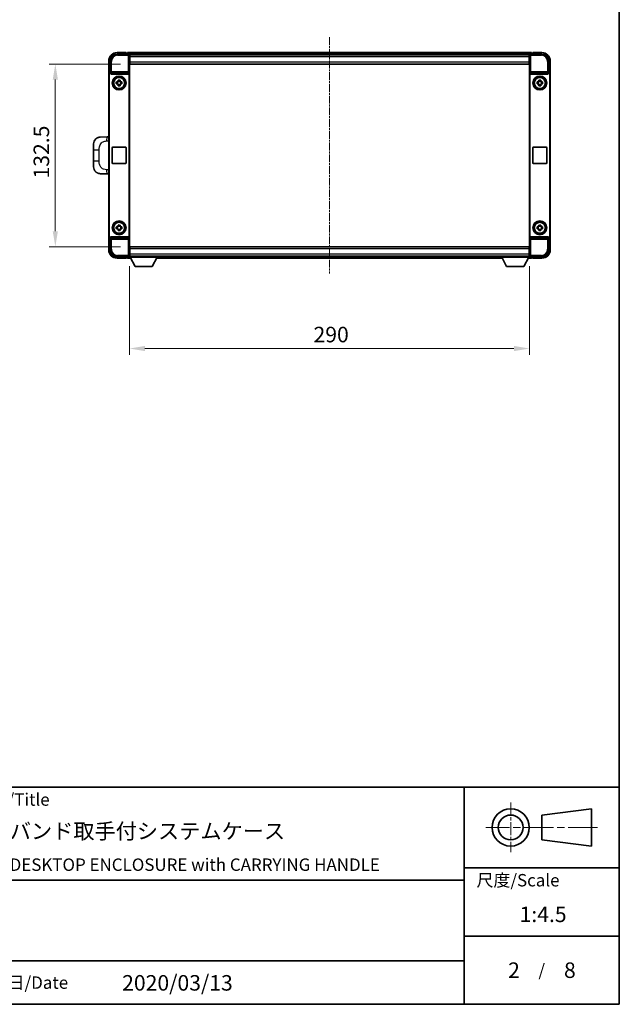
# Model space of a CAD drawing. Units: millimetres. Extents: x 17 to 9862, y 24 to 1288.
# Drawn here: x 2916 to 3351, y 24 to 738 of the extents above; entities that cross this region are included whole.
import ezdxf
from ezdxf.enums import TextEntityAlignment as Align

# ---------------------------------------------------------------- set-up
doc = ezdxf.new("R2010")
doc.units = ezdxf.units.MM
doc.linetypes.add('CHAIN', pattern=[0.3543, 0.2362, -0.0295, 0.0591, -0.0295])
for name, color, linetype, lineweight in [('Border (ISO)', 7, 'Continuous', 35), ('Dimension (ISO)', 7, 'Continuous', 18), ('Dimension (ISO) @ 1', 7, 'Continuous', 18), ('Title (ISO)', 7, 'Continuous', 35), ('Visible (ISO)', 7, 'Continuous', 35), ('Visible Narrow (ISO)', 7, 'Continuous', 25)]:
    doc.layers.add(name, color=color, linetype=linetype, lineweight=lineweight)
doc.layers.add('Centerline (ISO)', color=7, linetype='Continuous', lineweight=18, true_color=0x80ffff)
doc.layers.add('Hatch (ISO)', color=1, linetype='Continuous', lineweight=18, true_color=0xff0000)
doc.styles.add('Note Text (TK)', font='MS PGothic.ttf')
doc.styles.add('文字スタイル67', font='arial.ttf')
doc.dimstyles.new('Default - Method 1b (TK)', dxfattribs={"dimscale": 4, "dimtxt": 2.5, "dimasz": 2.5, "dimexe": 1, "dimexo": 1.5, "dimgap": 1, "dimtad": 1, "dimtoh": 1, "dimrnd": 1e-08, "dimdsep": 46, "dimtxsty": 'Note Text (TK)', "dimcen": 0.09, "dimdle": 5, "dimclrd": 100, "dimclre": 100, "dimclrt": 7, "dimadec": 1, "dimazin": 1, "dimtfac": 1, "dimtmove": 0, "dimatfit": 3, "dimfxl": 0, "dimtolj": 1, "dimlwd": -1, "dimlwe": -1, "dimarcsym": 0})

# ---------------------------------------------------------------- blocks, each defined once
blk = doc.blocks.new('図面枠 tk図枠')
at = {"layer": 'Border (ISO)'}
for p in [(405.5, 289), (14.5, 8)]:
    blk.add_line(p, (405.5, 8), dxfattribs=at)
blk = doc.blocks.new('表題欄 tk表題欄')
at = {"layer": 'Hatch (ISO)'}
h = blk.add_hatch(color=256, dxfattribs=at)
edge = h.paths.add_edge_path(flags=0)
edge.add_arc((95.58, 236.3), 0.596, 270, 360)
edge.add_line((96.17, 236.3), (96.17, 239.71))
edge.add_arc((95.58, 239.71), 0.596, 0, 90)
edge.add_line((95.58, 240.31), (79.14, 240.31))
edge.add_arc((79.14, 239.71), 0.596, 90, 180)
edge.add_line((78.54, 239.71), (78.54, 236.3))
edge.add_arc((79.14, 236.3), 0.596, 180, 270)
edge.add_line((79.14, 235.7), (95.58, 235.7))
edge = h.paths.add_edge_path()
edge.add_line((77.84, 239.96), (77.84, 236.05))
edge.add_arc((78.54, 236.05), 0.702, 180, 270)
edge.add_line((78.54, 235.35), (96.17, 235.35))
edge.add_arc((96.17, 236.05), 0.702, 270, 360)
edge.add_line((96.87, 236.05), (96.87, 239.96))
edge.add_arc((96.17, 239.96), 0.702, 0, 90)
edge.add_line((96.17, 240.66), (78.54, 240.66))
edge.add_arc((78.54, 239.96), 0.702, 90, 180)
for points in [[(79.07, 239.15), (79.07, 238.66), (79.92, 238.66), (79.92, 236.66), (80.51, 236.66), (80.51, 238.66), (81.36, 238.66), (81.36, 239.15)], [(85.68, 236.66), (84.94, 237.89), (84.42, 237.32), (84.42, 236.66), (83.9, 236.66), (83.9, 239.15), (84.42, 239.15), (84.42, 238.1), (85.39, 239.15), (86.11, 239.15), (85.32, 238.3), (86.3, 236.66)], [(92.09, 239.15), (92.09, 236.66), (92.61, 236.66), (92.61, 237.66), (93.77, 237.66), (93.77, 236.66), (94.29, 236.66), (94.29, 239.15), (93.77, 239.15), (93.77, 238.15), (92.61, 238.15), (92.61, 239.15)], [(94.84, 239.15), (94.84, 236.66), (95.36, 236.66), (95.36, 239.15)]]:
    blk.add_hatch(color=256, dxfattribs=at).paths.add_polyline_path(points)
h = blk.add_hatch(color=256, dxfattribs=at)
h.paths.add_polyline_path([(82.59, 237.71), (81.95, 237.71), (82.27, 238.58)], flags=0)
h.paths.add_polyline_path([(82.78, 237.2), (81.76, 237.2), (81.57, 236.66), (80.95, 236.66), (81.86, 239.15), (82.68, 239.15), (83.59, 236.66), (82.98, 236.66)])
h = blk.add_hatch(color=256, dxfattribs=at)
h.paths.add_polyline_path([(87.53, 237.71), (88.16, 237.71), (87.85, 238.58)], flags=0)
h.paths.add_polyline_path([(87.14, 236.66), (87.34, 237.2), (88.35, 237.2), (88.55, 236.66), (89.17, 236.66), (88.25, 239.15), (87.44, 239.15), (86.52, 236.66)])
h = blk.add_hatch(color=256, dxfattribs=at)
edge = h.paths.add_edge_path()
edge.add_arc((90.52, 237.9), 1.27, 38.5505, 336.582)
edge.add_line((91.69, 237.4), (91.17, 237.62))
edge.add_ellipse((90.52, 237.9), major_axis=(0, -0.8), ratio=0.867347, start_angle=124.651, end_angle=429.4109, ccw=False)
edge.add_line((91.09, 238.36), (91.52, 238.7))
at = {"layer": 'Title (ISO)'}
for p, q in [((74.71, 244.05), (255.71, 244.05)), ((74.71, 209.05), (74.71, 244.05)), ((149.71, 244.05), (149.71, 209.05)), ((230.71, 244.05), (230.71, 209.05)), ((255.71, 244.05), (255.71, 209.05)), ((243.21, 239.55), (251.21, 240.55)), ((251.21, 234.55), (251.21, 240.55)), ((243.21, 239.55), (243.21, 235.55)), ((243.21, 235.55), (251.21, 234.55)), ((230.71, 231.05), (255.71, 231.05)), ((74.71, 229.05), (230.71, 229.05)), ((99.71, 229.05), (99.71, 209.05)), ((124.71, 229.05), (124.71, 209.05)), ((230.71, 220.05), (255.71, 220.05)), ((149.71, 216.05), (230.71, 216.05)), ((255.71, 209.05), (74.71, 209.05))]:
    blk.add_line(p, q, dxfattribs=at)
at = {"layer": 'Title (ISO)', "color": 4, "linetype": 'CHAIN', "lineweight": 18, "ltscale": 8.88956, "true_color": 0x00ffff}
blk.add_line((238.21, 241.55), (238.21, 233.55), dxfattribs=at)
at = {"layer": 'Title (ISO)', "color": 4, "linetype": 'CHAIN', "lineweight": 18, "ltscale": 20.001633, "true_color": 0x00ffff}
blk.add_line((252.21, 237.55), (234.21, 237.55), dxfattribs=at)
at = {"layer": 'Title (ISO)'}
for radius in [3, 2]:
    blk.add_circle((238.21, 237.55), radius, dxfattribs=at)
at = {"layer": 'Title (ISO)', "color": 1, "true_color": 0xff0000, "char_height": 2, "line_spacing_factor": 1.5, "style": 'Note Text (TK)'}
for s, insert, attachment_point in [('\\fＭＳ Ｐゴシック|b0|i0;\\H2.0000;品名/Title', (151.71, 242.05), 4), ('\\fＭＳ Ｐゴシック|b0|i0;\\H2.0000;尺度/Scale', (232.71, 229.05), 4), ('\\fＭＳ Ｐゴシック|b0|i0;\\H2.0000;承認/Approved', (87.21, 227.05), 5), ('\\fＭＳ Ｐゴシック|b0|i0;\\H2.0000;検図/Checked', (112.21, 227.05), 5), ('\\fＭＳ Ｐゴシック|b0|i0;\\H2.0000;製図/Created', (137.21, 227.05), 5), ('\\fＭＳ Ｐゴシック|b0|i0;\\H2.0000;作成日/Date', (151.71, 212.55), 4)]:
    blk.add_mtext(s, dxfattribs=dict(at, insert=insert, attachment_point=attachment_point))
at = {"layer": 'Title (ISO)', "color": 7, "line_spacing_factor": 1.5, "style": 'Note Text (TK)'}
for s, insert, char_height, attachment_point in [('株式会社タカチ電機工業', (99.87, 238.05), 2.5, 4), ('\\fArial|b0|i0;\\H1.4986;TAKACHI ELECTRONICS ENCLOSURE CO., LTD.', (99.87, 232.05), 1.4986, 4), ('\\fＭＳ Ｐゴシック|b0|i0;\\H2.0000;/', (243.21, 214.55), 2, 5)]:
    blk.add_mtext(s, dxfattribs=dict(at, insert=insert, char_height=char_height, attachment_point=attachment_point))
at = {"layer": 'Title (ISO)', "color": 7}
for tag, p, height, style in [('<品名>_001', (157.52, 235.7), 2.5, 'Note Text (TK)'), ('<Title>_001', (157.49, 230.55), 2, '文字スタイル67'), ('<ページ_No.>_001', (237.95, 213.3), 2.5, 'Note Text (TK)'), ('<総ページ数>_001', (246.8, 213.3), 2.5, 'Note Text (TK)'), ('作成日_001', (175.62, 211.28), 2.5, 'Note Text (TK)')]:
    blk.add_attdef(tag, p, '', height=height, dxfattribs=dict(at, style=style))
at = {"layer": 'Title (ISO)', "color": 7, "style": 'Note Text (TK)'}
blk.add_attdef('<尺度>', text='', height=2.5, dxfattribs=at).set_placement((243.21, 223.55), align=Align.MIDDLE_CENTER)
blk = doc.blocks.new('*D57')
at = {"layer": 'Defpoints', "color": 0, "transparency": 16777216}
for p in [(2996, 705.51), (2942, 573.01), (2996, 573.01)]:
    blk.add_point(p, dxfattribs=at)
at = {"layer": 'Dimension (ISO)', "color": 100, "transparency": 16777216}
for p, q in [((2989.25, 705.51), (2937.5, 705.51)), ((2942, 694.26), (2942, 584.26)), ((2989.25, 573.01), (2937.5, 573.01))]:
    blk.add_line(p, q, dxfattribs=at)
for points in [[(2940.12, 694.26), (2943.87, 694.26), (2942, 705.51)], [(2940.12, 584.26), (2943.87, 584.26), (2942, 573.01)]]:
    blk.add_solid(points, dxfattribs=at)
at = {"layer": 'Dimension (ISO)', "color": 7, "transparency": 16777216, "insert": (2931.87, 622.51), "char_height": 11.25, "attachment_point": 4, "rotation": 90, "style": 'Note Text (TK)'}
blk.add_mtext('\\A1;132.5', dxfattribs=at)
blk = doc.blocks.new('*D58')
at = {"layer": 'Defpoints', "color": 0, "transparency": 16777216}
for p in [(2995.75, 565.56), (3285.75, 565.56), (3285.75, 499.22)]:
    blk.add_point(p, dxfattribs=at)
at = {"layer": 'Dimension (ISO)', "color": 100, "transparency": 16777216}
for p, q in [((2995.75, 558.81), (2995.75, 494.72)), ((3285.75, 558.81), (3285.75, 494.72)), ((3007, 499.22), (3274.5, 499.22))]:
    blk.add_line(p, q, dxfattribs=at)
for points in [[(3007, 501.09), (3007, 497.34), (2995.75, 499.22)], [(3274.5, 501.09), (3274.5, 497.34), (3285.75, 499.22)]]:
    blk.add_solid(points, dxfattribs=at)
at = {"layer": 'Dimension (ISO)', "color": 7, "transparency": 16777216, "insert": (3129.18, 509.34), "char_height": 11.25, "attachment_point": 4, "style": 'Note Text (TK)'}
blk.add_mtext('\\A1;290', dxfattribs=at)

msp = doc.modelspace()

# ---------------------------------------------------------------- linework, layer by layer
at = {"layer": 'Centerline (ISO)', "linetype": 'CHAIN', "ltscale": 23.990969}
msp.add_line((3140.7456, 725.0082), (3140.7456, 553.5082), dxfattribs=at)
at = {"layer": 'Visible (ISO)'}
for p, q in [((2980.7456, 707.7582), (2980.7456, 698.2588)), ((2981.7456, 699.2582), (2981.7456, 707.7612)), ((2986.7425, 712.7582), (2995.2459, 712.7582)), ((2993.2456, 713.7582), (2986.7456, 713.7582)), ((2993.2456, 713.7582), (2993.2456, 713.5082)), ((2993.2456, 713.4582), (2993.2456, 713.5082)), ((2993.9956, 713.4582), (2993.2456, 713.4582)), ((3287.2456, 713.7582), (2994.2456, 713.7582)), ((2994.2456, 713.4582), (2994.2456, 713.7582)), ((2994.2456, 713.4582), (2994.2456, 713.0082)), ((2994.2456, 713.2082), (2994.2456, 712.7582)), ((3285.8124, 712.5082), (2995.6787, 712.5082)), ((2995.7456, 712.2585), (2995.7456, 705.7582)), ((2995.9956, 712.2582), (2995.7456, 712.2582)), ((2995.7456, 711.2582), (2995.9956, 711.2582)), ((2995.9956, 709.7582), (2995.7456, 709.7582)), ((2995.9956, 708.2582), (2995.7456, 708.2582)), ((2995.9956, 710.7582), (2995.9956, 712.2582)), ((3285.4956, 712.2582), (2995.9956, 712.2582)), ((2995.9956, 710.7582), (2995.9956, 707.0082)), ((2995.9956, 705.5082), (2995.9956, 707.0082)), ((3285.7456, 712.2582), (3285.4956, 712.2582)), ((3285.4956, 712.2582), (3285.4956, 710.7582)), ((3285.4956, 711.2582), (3285.7456, 711.2582)), ((3285.4956, 707.0082), (3285.4956, 710.7582)), ((3285.7456, 709.7582), (3285.4956, 709.7582)), ((3285.7456, 708.2582), (3285.4956, 708.2582)), ((3285.4956, 707.0082), (3285.4956, 705.5082)), ((3285.7456, 705.7582), (3285.7456, 712.2585)), ((3286.2453, 712.7582), (3294.7486, 712.7582)), ((3287.2456, 713.7582), (3287.2456, 713.4582)), ((3287.2456, 713.0082), (3287.2456, 713.4582)), ((3287.2456, 712.7582), (3287.2456, 713.2082)), ((3288.2456, 713.4582), (3287.4956, 713.4582)), ((3288.2456, 713.5082), (3288.2456, 713.7582)), ((3294.7456, 713.7582), (3288.2456, 713.7582)), ((3288.2456, 713.5082), (3288.2456, 713.4582)), ((3299.7456, 707.7612), (3299.7456, 699.2582)), ((3300.7456, 698.2588), (3300.7456, 707.7582)), ((2995.9956, 706.7582), (2995.7456, 706.7582)), ((2995.7456, 705.7582), (2995.7456, 572.7582)), ((3285.4956, 705.5082), (2995.9956, 705.5082)), ((3285.7456, 706.7582), (3285.4956, 706.7582)), ((3285.7456, 572.7582), (3285.7456, 705.7582)), ((2980.7456, 580.2576), (2980.7456, 698.2588)), ((2981.0075, 580.5195), (2981.0075, 697.9969)), ((2981.7449, 699.2582), (2981.7456, 699.2582)), ((2981.7456, 699.2582), (2982.0075, 698.9963)), ((2982.0069, 698.9963), (2982.0075, 698.9963)), ((2982.0075, 698.9963), (2982.0075, 698.7699)), ((2982.5034, 698.2582), (2994.9877, 698.2582)), ((2987.5289, 693.15), (2987.5289, 693.7689)), ((2988.9622, 692.915), (2987.5289, 692.915)), ((2988.9622, 693.7689), (2988.9622, 693.15)), ((2995.4837, 579.7465), (2995.4837, 698.7699)), ((3286.0075, 698.7699), (3286.0075, 579.7465)), ((3286.5034, 698.2582), (3298.9877, 698.2582)), ((3292.5289, 693.15), (3292.5289, 693.7689)), ((3293.9622, 692.915), (3292.5289, 692.915)), ((3293.9622, 693.7689), (3293.9622, 693.15)), ((3299.7456, 699.2582), (3299.4837, 698.9963)), ((3299.4837, 698.7699), (3299.4837, 698.9963)), ((3299.4837, 698.9963), (3299.4843, 698.9963)), ((3299.7456, 699.2582), (3299.7462, 699.2582)), ((3300.4837, 697.9969), (3300.4837, 580.5195)), ((3300.7456, 698.2588), (3300.7456, 580.2576)), ((2986.2349, 692.4749), (2986.8538, 692.4749)), ((2986.8538, 691.0415), (2986.2349, 691.0415)), ((2987.0888, 692.4749), (2987.0888, 691.0415)), ((2987.5289, 690.6014), (2988.9622, 690.6014)), ((2987.5289, 689.7475), (2987.5289, 690.3664)), ((2988.9622, 690.3664), (2988.9622, 689.7475)), ((2989.4023, 692.4749), (2989.4023, 691.0415)), ((2989.6373, 692.4749), (2990.2562, 692.4749)), ((2990.2562, 691.0415), (2989.6373, 691.0415)), ((3291.2349, 692.4749), (3291.8538, 692.4749)), ((3291.8538, 691.0415), (3291.2349, 691.0415)), ((3292.0888, 692.4749), (3292.0888, 691.0415)), ((3292.5289, 690.6014), (3293.9622, 690.6014)), ((3292.5289, 689.7475), (3292.5289, 690.3664)), ((3293.9622, 690.3664), (3293.9622, 689.7475)), ((3294.4023, 692.4749), (3294.4023, 691.0415)), ((3294.6373, 692.4749), (3295.2562, 692.4749)), ((3295.2562, 691.0415), (3294.6373, 691.0415)), ((2979.6181, 652.7014), (2974.5711, 652.5251)), ((2980.7456, 652.7407), (2979.6181, 652.7014)), ((2969.7456, 643.3955), (2969.7456, 647.5282)), ((2969.7456, 643.3955), (2969.7456, 635.1208)), ((2983.2456, 633.7582), (2983.2456, 644.7582)), ((2983.7456, 645.2582), (2992.7456, 645.2582)), ((2993.2456, 644.7582), (2993.2456, 633.7582)), ((3288.2456, 633.7582), (3288.2456, 644.7582)), ((3288.7456, 645.2582), (3297.7456, 645.2582)), ((3298.2456, 644.7582), (3298.2456, 633.7582)), ((2969.7456, 630.9882), (2969.7456, 635.1208)), ((2992.7456, 633.2582), (2983.7456, 633.2582)), ((3297.7456, 633.2582), (3288.7456, 633.2582)), ((2974.5711, 625.9913), (2979.6181, 625.815)), ((2979.6181, 625.815), (2980.7456, 625.7757)), ((2986.2349, 587.4749), (2986.8538, 587.4749)), ((2986.8538, 586.0415), (2986.2349, 586.0415)), ((2987.0888, 587.4749), (2987.0888, 586.0415)), ((2987.5289, 588.15), (2987.5289, 588.7689)), ((2988.9622, 587.915), (2987.5289, 587.915)), ((2987.5289, 585.6014), (2988.9622, 585.6014)), ((2988.9622, 588.7689), (2988.9622, 588.15)), ((2989.4023, 587.4749), (2989.4023, 586.0415)), ((2989.6373, 587.4749), (2990.2562, 587.4749)), ((2990.2562, 586.0415), (2989.6373, 586.0415)), ((3291.2349, 587.4749), (3291.8538, 587.4749)), ((3291.8538, 586.0415), (3291.2349, 586.0415)), ((3292.0888, 587.4749), (3292.0888, 586.0415)), ((3292.5289, 588.15), (3292.5289, 588.7689)), ((3293.9622, 587.915), (3292.5289, 587.915)), ((3292.5289, 585.6014), (3293.9622, 585.6014)), ((3293.9622, 588.7689), (3293.9622, 588.15)), ((3294.4023, 587.4749), (3294.4023, 586.0415)), ((3294.6373, 587.4749), (3295.2562, 587.4749)), ((3295.2562, 586.0415), (3294.6373, 586.0415)), ((2980.7456, 580.2576), (2980.7456, 570.7582)), ((2981.7456, 579.2582), (2981.7449, 579.2582)), ((2981.7456, 579.2582), (2982.0075, 579.5201)), ((2981.7456, 570.7552), (2981.7456, 579.2582)), ((2982.0075, 579.5201), (2982.0069, 579.5201)), ((2982.0075, 579.7465), (2982.0075, 579.5201)), ((2994.9877, 580.2582), (2982.5034, 580.2582)), ((2987.5289, 584.7475), (2987.5289, 585.3664)), ((2988.9622, 585.3664), (2988.9622, 584.7475)), ((3298.9877, 580.2582), (3286.5034, 580.2582)), ((3292.5289, 584.7475), (3292.5289, 585.3664)), ((3293.9622, 585.3664), (3293.9622, 584.7475)), ((3299.4837, 579.5201), (3299.4837, 579.7465)), ((3299.7456, 579.2582), (3299.4837, 579.5201)), ((3299.4843, 579.5201), (3299.4837, 579.5201)), ((3299.7462, 579.2582), (3299.7456, 579.2582)), ((3299.7456, 579.2582), (3299.7456, 570.7552)), ((3300.7456, 570.7582), (3300.7456, 580.2576)), ((2995.7456, 572.7582), (2995.7456, 566.2579)), ((2995.7456, 571.7582), (2995.9956, 571.7582)), ((2995.9956, 573.0082), (3285.4956, 573.0082)), ((2995.9956, 571.5082), (2995.9956, 573.0082)), ((2995.9956, 571.5082), (2995.9956, 567.7582)), ((3285.4956, 573.0082), (3285.4956, 571.5082)), ((3285.4956, 571.7582), (3285.7456, 571.7582)), ((3285.4956, 567.7582), (3285.4956, 571.5082)), ((3285.7456, 566.2579), (3285.7456, 572.7582)), ((2995.2459, 565.7582), (2986.7425, 565.7582)), ((2986.7456, 564.7582), (2993.2456, 564.7582)), ((2993.2456, 565.0082), (2993.2456, 565.0582)), ((2993.2456, 565.0582), (2993.9956, 565.0582)), ((2993.2456, 565.0082), (2993.2456, 564.7582)), ((2994.2456, 565.7582), (2994.2456, 565.3082)), ((2994.2456, 565.5082), (2994.2456, 565.0582)), ((2994.2456, 564.7582), (2994.2456, 565.0582)), ((2994.2456, 564.7582), (2996.6572, 564.7582)), ((2995.6787, 566.0082), (2995.7456, 566.0082)), ((2995.7456, 570.2582), (2995.9956, 570.2582)), ((2995.7456, 568.7582), (2995.9956, 568.7582)), ((2995.9956, 567.2582), (2995.7456, 567.2582)), ((2995.7456, 566.2582), (2995.9956, 566.2582)), ((2995.7456, 566.2582), (2995.7456, 565.5582)), ((2995.7456, 566.2582), (3016.3456, 566.2582)), ((2995.7456, 565.5582), (3016.3456, 565.5582)), ((2995.9956, 566.2582), (2995.9956, 567.7582)), ((2995.9956, 566.2582), (3285.4956, 566.2582)), ((2999.7956, 558.6582), (2996.2456, 565.5582)), ((3012.2956, 558.6582), (3015.8456, 565.5582)), ((3015.434, 564.7582), (3266.0572, 564.7582)), ((3016.3456, 566.2582), (3016.3456, 565.5582)), ((3016.3456, 566.0082), (3265.1456, 566.0082)), ((3265.1456, 566.2582), (3265.1456, 565.5582)), ((3265.1456, 566.2582), (3285.7456, 566.2582)), ((3265.1456, 565.5582), (3285.7456, 565.5582)), ((3269.1956, 558.6582), (3265.6456, 565.5582)), ((3281.6956, 558.6582), (3285.2456, 565.5582)), ((3284.834, 564.7582), (3287.2456, 564.7582)), ((3285.4956, 570.2582), (3285.7456, 570.2582)), ((3285.4956, 568.7582), (3285.7456, 568.7582)), ((3285.4956, 567.7582), (3285.4956, 566.2582)), ((3285.7456, 567.2582), (3285.4956, 567.2582)), ((3285.4956, 566.2582), (3285.7456, 566.2582)), ((3285.7456, 566.2582), (3285.7456, 565.5582)), ((3285.7456, 566.0082), (3285.8124, 566.0082)), ((3294.7486, 565.7582), (3286.2453, 565.7582)), ((3287.2456, 565.3082), (3287.2456, 565.7582)), ((3287.2456, 565.0582), (3287.2456, 565.5082)), ((3287.2456, 565.0582), (3287.2456, 564.7582)), ((3287.4956, 565.0582), (3288.2456, 565.0582)), ((3288.2456, 565.0582), (3288.2456, 565.0082)), ((3288.2456, 564.7582), (3288.2456, 565.0082)), ((3288.2456, 564.7582), (3294.7456, 564.7582)), ((2999.7956, 558.6582), (3012.2956, 558.6582)), ((3269.1956, 558.6582), (3281.6956, 558.6582))]:
    msp.add_line(p, q, dxfattribs=at)
for centre, radius in [((2988.2456, 691.7582), 5), ((2988.2456, 691.7582), 4.15), ((2988.2456, 691.7582), 4.0013), ((3293.2456, 691.7582), 5), ((3293.2456, 691.7582), 4.15), ((3293.2456, 691.7582), 4.0013), ((2988.2456, 586.7582), 5), ((2988.2456, 586.7582), 4.15), ((2988.2456, 586.7582), 4.0013), ((3293.2456, 586.7582), 5), ((3293.2456, 586.7582), 4.15), ((3293.2456, 586.7582), 4.0013)]:
    msp.add_circle(centre, radius, dxfattribs=at)
for centre, radius, start, end in [((2986.7456, 707.7582), 6, 90, 180), ((2993.9956, 713.2082), 0.25, 0, 90), ((3287.4956, 713.2082), 0.25, 90, 180), ((3294.7456, 707.7582), 6, 0, 90), ((2988.2456, 691.7582), 1.5655, 117.2450313, 152.7549687), ((2988.2456, 691.7582), 1.5655, 27.2450313, 62.7549687), ((3293.2456, 691.7582), 1.5655, 117.2450313, 152.7549687), ((3293.2456, 691.7582), 1.5655, 27.2450313, 62.7549687), ((2988.2456, 691.7582), 1.5655, 207.2450313, 242.7549687), ((2988.2456, 691.7582), 1.5655, 297.2450313, 332.7549687), ((3293.2456, 691.7582), 1.5655, 207.2450313, 242.7549687), ((3293.2456, 691.7582), 1.5655, 297.2450313, 332.7549687), ((2974.7456, 647.5282), 5, 132.9970212, 180), ((2983.7456, 644.7582), 0.5, 90, 180), ((2992.7456, 644.7582), 0.5, 0, 90), ((3288.7456, 644.7582), 0.5, 90, 180), ((3297.7456, 644.7582), 0.5, 0, 90), ((2974.7456, 630.9882), 5, 180, 227.0029788), ((2983.7456, 633.7582), 0.5, 180, 270), ((2992.7456, 633.7582), 0.5, 270, 0), ((3288.7456, 633.7582), 0.5, 180, 270), ((3297.7456, 633.7582), 0.5, 270, 0), ((2988.2456, 586.7582), 1.5655, 117.2450313, 152.7549687), ((2988.2456, 586.7582), 1.5655, 207.2450313, 242.7549687), ((2988.2456, 586.7582), 1.5655, 27.2450313, 62.7549687), ((2988.2456, 586.7582), 1.5655, 297.2450313, 332.7549687), ((3293.2456, 586.7582), 1.5655, 117.2450313, 152.7549687), ((3293.2456, 586.7582), 1.5655, 207.2450313, 242.7549687), ((3293.2456, 586.7582), 1.5655, 27.2450313, 62.7549687), ((3293.2456, 586.7582), 1.5655, 297.2450313, 332.7549687), ((2986.7456, 570.7582), 6, 180, 270), ((2993.9956, 565.3082), 0.25, 270, 0), ((3287.4956, 565.3082), 0.25, 180, 270), ((3294.7456, 570.7582), 6, 270, 0)]:
    msp.add_arc(centre, radius, start, end, dxfattribs=at)
for centre, major_axis, ratio, start_param, end_param in [((2986.7486, 707.7551), (-3.5398, 3.5398), 0.99878277, 5.49839613, 7.06797448), ((2995.2453, 712.2579), (0.354, 0.354), 0.99878277, 5.49839613, 7.06797448), ((3286.2459, 712.2579), (-0.354, 0.354), 0.99878277, 5.49839613, 7.06797448), ((3294.7425, 707.7551), (3.5398, 3.5398), 0.99878277, 5.49839613, 7.06797448), ((2981.7462, 698.2576), (-0.708, 0.708), 0.99878277, 5.49839613, 7.06797448), ((2982.0081, 697.9957), (-0.708, 0.708), 0.99878277, 5.49839613, 7.06797448), ((2982.5078, 698.7743), (-0.0697, -0.5117), 0.96815944, 4.8522561, 6.41439087), ((2994.9833, 698.7743), (0.0697, -0.5117), 0.96815944, 6.15197975, 7.71411451), ((3286.5078, 698.7743), (-0.0697, -0.5117), 0.96815944, 4.8522561, 6.41439087), ((3298.9833, 698.7743), (0.0697, -0.5117), 0.96815944, 6.15197975, 7.71411451), ((3299.483, 697.9957), (0.708, 0.708), 0.99878277, 5.49839613, 7.06797448), ((3299.7449, 698.2576), (0.708, 0.708), 0.99878277, 5.49839613, 7.06797448), ((2981.7462, 580.2588), (-0.708, -0.708), 0.99878277, 5.49839613, 7.06797448), ((2982.0081, 580.5207), (-0.708, -0.708), 0.99878277, 5.49839613, 7.06797448), ((2982.5078, 579.742), (-0.0697, 0.5117), 0.96815944, 6.15197975, 7.71411451), ((2994.9833, 579.742), (0.0697, 0.5117), 0.96815944, 4.8522561, 6.41439087), ((3286.5078, 579.742), (-0.0697, 0.5117), 0.96815944, 6.15197975, 7.71411451), ((3298.9833, 579.742), (0.0697, 0.5117), 0.96815944, 4.8522561, 6.41439087), ((3299.483, 580.5207), (0.708, -0.708), 0.99878277, 5.49839613, 7.06797448), ((3299.7449, 580.2588), (0.708, -0.708), 0.99878277, 5.49839613, 7.06797448), ((2986.7486, 570.7612), (-3.5398, -3.5398), 0.99878277, 5.49839613, 7.06797448), ((2995.2453, 566.2585), (0.354, -0.354), 0.99878277, 5.49839613, 7.06797448), ((3286.2459, 566.2585), (-0.354, -0.354), 0.99878277, 5.49839613, 7.06797448), ((3294.7425, 570.7612), (3.5398, -3.5398), 0.99878277, 5.49839613, 7.06797448)]:
    msp.add_ellipse(centre, major_axis=major_axis, ratio=ratio, start_param=start_param, end_param=end_param, dxfattribs=at)
for points, knots in [([(2987.5289, 693.7689), (2987.7757, 693.7762), (2988.0192, 693.7796), (2988.4719, 693.7796), (2988.7154, 693.7762), (2988.9622, 693.7689)], [4.331071921, 4.331071921, 4.331071921, 4.331071921, 4.398975087, 4.398975087, 4.466878254, 4.466878254, 4.466878254, 4.466878254]), ([(3292.5289, 693.7689), (3292.7757, 693.7762), (3293.0192, 693.7796), (3293.4719, 693.7796), (3293.7154, 693.7762), (3293.9622, 693.7689)], [4.331071921, 4.331071921, 4.331071921, 4.331071921, 4.398975087, 4.398975087, 4.466878254, 4.466878254, 4.466878254, 4.466878254]), ([(2986.2349, 691.0415), (2986.2276, 691.2883), (2986.2242, 691.5319), (2986.2242, 691.9845), (2986.2276, 692.2281), (2986.2349, 692.4749)], [4.331071921, 4.331071921, 4.331071921, 4.331071921, 4.398975087, 4.398975087, 4.466878254, 4.466878254, 4.466878254, 4.466878254]), ([(2988.9622, 689.7475), (2988.7154, 689.7402), (2988.4719, 689.7368), (2988.0192, 689.7368), (2987.7757, 689.7402), (2987.5289, 689.7475)], [4.331071921, 4.331071921, 4.331071921, 4.331071921, 4.398975087, 4.398975087, 4.466878254, 4.466878254, 4.466878254, 4.466878254]), ([(2990.2562, 692.4749), (2990.2635, 692.2281), (2990.2669, 691.9845), (2990.2669, 691.5319), (2990.2635, 691.2883), (2990.2562, 691.0415)], [4.331071921, 4.331071921, 4.331071921, 4.331071921, 4.398975087, 4.398975087, 4.466878254, 4.466878254, 4.466878254, 4.466878254]), ([(3291.2349, 691.0415), (3291.2276, 691.2883), (3291.2242, 691.5319), (3291.2242, 691.9845), (3291.2276, 692.2281), (3291.2349, 692.4749)], [4.331071921, 4.331071921, 4.331071921, 4.331071921, 4.398975087, 4.398975087, 4.466878254, 4.466878254, 4.466878254, 4.466878254]), ([(3293.9622, 689.7475), (3293.7154, 689.7402), (3293.4719, 689.7368), (3293.0192, 689.7368), (3292.7757, 689.7402), (3292.5289, 689.7475)], [4.331071921, 4.331071921, 4.331071921, 4.331071921, 4.398975087, 4.398975087, 4.466878254, 4.466878254, 4.466878254, 4.466878254]), ([(3295.2562, 692.4749), (3295.2635, 692.2281), (3295.2669, 691.9845), (3295.2669, 691.5319), (3295.2635, 691.2883), (3295.2562, 691.0415)], [4.331071921, 4.331071921, 4.331071921, 4.331071921, 4.398975087, 4.398975087, 4.466878254, 4.466878254, 4.466878254, 4.466878254]), ([(2971.3358, 651.1851), (2971.3566, 651.2046), (2971.3771, 651.2233), (2971.4205, 651.2624), (2971.443, 651.2824), (2971.5115, 651.3419), (2971.5596, 651.3822), (2971.7043, 651.4988), (2971.8059, 651.5748), (2972.0494, 651.7424), (2972.195, 651.8322), (2972.5551, 652.0294), (2972.776, 652.1302), (2973.2568, 652.3093), (2973.5208, 652.3834), (2974.0451, 652.4858), (2974.309, 652.516), (2974.5711, 652.5251)], [0, 0, 0, 0, 0.010414368, 0.010414368, 0.020739711, 0.020739711, 0.040939644, 0.040939644, 0.079734413, 0.079734413, 0.130964325, 0.130964325, 0.203039647, 0.203039647, 0.286099518, 0.286099518, 0.36662243, 0.36662243, 0.36662243, 0.36662243]), ([(2974.5711, 625.9913), (2974.3154, 626.0002), (2974.0579, 626.0291), (2973.6293, 626.1111), (2973.454, 626.1545), (2973.2236, 626.2251), (2973.1663, 626.2438), (2972.8909, 626.3391), (2972.6755, 626.4308), (2972.3, 626.6229), (2972.1363, 626.7188), (2971.8636, 626.8999), (2971.7504, 626.9823), (2971.5885, 627.1103), (2971.5349, 627.1547), (2971.4578, 627.221), (2971.4324, 627.2434), (2971.3831, 627.2875), (2971.3596, 627.3091), (2971.3358, 627.3313)], [0, 0, 0, 0, 0.078120947, 0.078120947, 0.13297333, 0.13297333, 0.151232575, 0.151232575, 0.221140313, 0.221140313, 0.277761151, 0.277761151, 0.320245644, 0.320245644, 0.342263645, 0.342263645, 0.35346824, 0.35346824, 0.364744749, 0.364744749, 0.364744749, 0.364744749]), ([(2986.2349, 586.0415), (2986.2276, 586.2883), (2986.2242, 586.5319), (2986.2242, 586.9845), (2986.2276, 587.2281), (2986.2349, 587.4749)], [4.331071921, 4.331071921, 4.331071921, 4.331071921, 4.398975087, 4.398975087, 4.466878254, 4.466878254, 4.466878254, 4.466878254]), ([(2987.5289, 588.7689), (2987.7757, 588.7762), (2988.0192, 588.7796), (2988.4719, 588.7796), (2988.7154, 588.7762), (2988.9622, 588.7689)], [4.331071921, 4.331071921, 4.331071921, 4.331071921, 4.398975087, 4.398975087, 4.466878254, 4.466878254, 4.466878254, 4.466878254]), ([(2990.2562, 587.4749), (2990.2635, 587.2281), (2990.2669, 586.9845), (2990.2669, 586.5319), (2990.2635, 586.2883), (2990.2562, 586.0415)], [4.331071921, 4.331071921, 4.331071921, 4.331071921, 4.398975087, 4.398975087, 4.466878254, 4.466878254, 4.466878254, 4.466878254]), ([(3291.2349, 586.0415), (3291.2276, 586.2883), (3291.2242, 586.5319), (3291.2242, 586.9845), (3291.2276, 587.2281), (3291.2349, 587.4749)], [4.331071921, 4.331071921, 4.331071921, 4.331071921, 4.398975087, 4.398975087, 4.466878254, 4.466878254, 4.466878254, 4.466878254]), ([(3292.5289, 588.7689), (3292.7757, 588.7762), (3293.0192, 588.7796), (3293.4719, 588.7796), (3293.7154, 588.7762), (3293.9622, 588.7689)], [4.331071921, 4.331071921, 4.331071921, 4.331071921, 4.398975087, 4.398975087, 4.466878254, 4.466878254, 4.466878254, 4.466878254]), ([(3295.2562, 587.4749), (3295.2635, 587.2281), (3295.2669, 586.9845), (3295.2669, 586.5319), (3295.2635, 586.2883), (3295.2562, 586.0415)], [4.331071921, 4.331071921, 4.331071921, 4.331071921, 4.398975087, 4.398975087, 4.466878254, 4.466878254, 4.466878254, 4.466878254]), ([(2988.9622, 584.7475), (2988.7154, 584.7402), (2988.4719, 584.7368), (2988.0192, 584.7368), (2987.7757, 584.7402), (2987.5289, 584.7475)], [4.331071921, 4.331071921, 4.331071921, 4.331071921, 4.398975087, 4.398975087, 4.466878254, 4.466878254, 4.466878254, 4.466878254]), ([(3293.9622, 584.7475), (3293.7154, 584.7402), (3293.4719, 584.7368), (3293.0192, 584.7368), (3292.7757, 584.7402), (3292.5289, 584.7475)], [4.331071921, 4.331071921, 4.331071921, 4.331071921, 4.398975087, 4.398975087, 4.466878254, 4.466878254, 4.466878254, 4.466878254])]:
    msp.add_open_spline(points, degree=3, knots=knots, dxfattribs=at)
for points, weights in [([(2987.5289, 693.15), (2987.5289, 692.7402), (2987.5289, 692.4749)], [1.03074466748, 1.22656475141, 1.35956394726]), ([(2988.9622, 692.4749), (2988.9622, 692.7402), (2988.9622, 693.15)], [1.35956394726, 1.22656475141, 1.03074466748]), ([(3292.5289, 693.15), (3292.5289, 692.7402), (3292.5289, 692.4749)], [1.03074466748, 1.22656475141, 1.35956394726]), ([(3293.9622, 692.4749), (3293.9622, 692.7402), (3293.9622, 693.15)], [1.35956394726, 1.22656475141, 1.03074466748]), ([(2987.5289, 692.4749), (2987.2636, 692.4749), (2986.8538, 692.4749)], [1.35956394726, 1.22656475141, 1.03074466748]), ([(2986.8538, 691.0415), (2987.2636, 691.0415), (2987.5289, 691.0415)], [1.03074466748, 1.22656475141, 1.35956394726]), ([(2987.5289, 691.0415), (2987.5289, 690.7762), (2987.5289, 690.3664)], [1.35956394726, 1.22656475141, 1.03074466748]), ([(2989.6373, 692.4749), (2989.2275, 692.4749), (2988.9622, 692.4749)], [1.03074466748, 1.22656475141, 1.35956394726]), ([(2988.9622, 690.3664), (2988.9622, 690.7762), (2988.9622, 691.0415)], [1.03074466748, 1.22656475141, 1.35956394726]), ([(2988.9622, 691.0415), (2989.2275, 691.0415), (2989.6373, 691.0415)], [1.35956394726, 1.22656475141, 1.03074466748]), ([(3292.5289, 692.4749), (3292.2636, 692.4749), (3291.8538, 692.4749)], [1.35956394726, 1.22656475141, 1.03074466748]), ([(3291.8538, 691.0415), (3292.2636, 691.0415), (3292.5289, 691.0415)], [1.03074466748, 1.22656475141, 1.35956394726]), ([(3292.5289, 691.0415), (3292.5289, 690.7762), (3292.5289, 690.3664)], [1.35956394726, 1.22656475141, 1.03074466748]), ([(3294.6373, 692.4749), (3294.2275, 692.4749), (3293.9622, 692.4749)], [1.03074466748, 1.22656475141, 1.35956394726]), ([(3293.9622, 690.3664), (3293.9622, 690.7762), (3293.9622, 691.0415)], [1.03074466748, 1.22656475141, 1.35956394726]), ([(3293.9622, 691.0415), (3294.2275, 691.0415), (3294.6373, 691.0415)], [1.35956394726, 1.22656475141, 1.03074466748]), ([(2987.5289, 587.4749), (2987.2636, 587.4749), (2986.8538, 587.4749)], [1.35956394726, 1.22656475141, 1.03074466748]), ([(2986.8538, 586.0415), (2987.2636, 586.0415), (2987.5289, 586.0415)], [1.03074466748, 1.22656475141, 1.35956394726]), ([(2987.5289, 588.15), (2987.5289, 587.7402), (2987.5289, 587.4749)], [1.03074466748, 1.22656475141, 1.35956394726]), ([(2987.5289, 586.0415), (2987.5289, 585.7762), (2987.5289, 585.3664)], [1.35956394726, 1.22656475141, 1.03074466748]), ([(2988.9622, 587.4749), (2988.9622, 587.7402), (2988.9622, 588.15)], [1.35956394726, 1.22656475141, 1.03074466748]), ([(2989.6373, 587.4749), (2989.2275, 587.4749), (2988.9622, 587.4749)], [1.03074466748, 1.22656475141, 1.35956394726]), ([(2988.9622, 585.3664), (2988.9622, 585.7762), (2988.9622, 586.0415)], [1.03074466748, 1.22656475141, 1.35956394726]), ([(2988.9622, 586.0415), (2989.2275, 586.0415), (2989.6373, 586.0415)], [1.35956394726, 1.22656475141, 1.03074466748]), ([(3292.5289, 587.4749), (3292.2636, 587.4749), (3291.8538, 587.4749)], [1.35956394726, 1.22656475141, 1.03074466748]), ([(3291.8538, 586.0415), (3292.2636, 586.0415), (3292.5289, 586.0415)], [1.03074466748, 1.22656475141, 1.35956394726]), ([(3292.5289, 588.15), (3292.5289, 587.7402), (3292.5289, 587.4749)], [1.03074466748, 1.22656475141, 1.35956394726]), ([(3292.5289, 586.0415), (3292.5289, 585.7762), (3292.5289, 585.3664)], [1.35956394726, 1.22656475141, 1.03074466748]), ([(3293.9622, 587.4749), (3293.9622, 587.7402), (3293.9622, 588.15)], [1.35956394726, 1.22656475141, 1.03074466748]), ([(3294.6373, 587.4749), (3294.2275, 587.4749), (3293.9622, 587.4749)], [1.03074466748, 1.22656475141, 1.35956394726]), ([(3293.9622, 585.3664), (3293.9622, 585.7762), (3293.9622, 586.0415)], [1.03074466748, 1.22656475141, 1.35956394726]), ([(3293.9622, 586.0415), (3294.2275, 586.0415), (3294.6373, 586.0415)], [1.35956394726, 1.22656475141, 1.03074466748])]:
    msp.add_rational_spline(points, weights, degree=2, dxfattribs=at)
at = {"layer": 'Visible Narrow (ISO)'}
for p, q in [((2980.7456, 707.7582), (2980.9956, 707.7582)), ((2980.9956, 698.9202), (2980.9956, 707.7582)), ((2981.7456, 707.7612), (2982.1652, 707.3416)), ((2982.1652, 707.3416), (2982.6649, 707.3416)), ((2982.1652, 707.3416), (2982.1652, 699.9272)), ((2982.6649, 699.9272), (2982.6649, 707.3416)), ((2987.1622, 712.3385), (2986.7425, 712.7582)), ((2986.7456, 713.7582), (2986.7456, 713.5082)), ((2986.7456, 713.5082), (2993.2456, 713.5082)), ((2987.1622, 712.3385), (2987.1622, 711.8388)), ((2994.8262, 712.3385), (2987.1622, 712.3385)), ((2987.1622, 711.8388), (2994.8262, 711.8388)), ((3287.2456, 713.4582), (2994.2456, 713.4582)), ((3287.2456, 713.0082), (2994.2456, 713.0082)), ((2995.2459, 712.7582), (2994.8262, 712.3385)), ((2994.8262, 712.3385), (2994.8262, 711.8388)), ((2994.8262, 711.8388), (2995.3259, 711.8388)), ((2994.8262, 711.8388), (2994.8262, 699.9272)), ((2995.3259, 711.8388), (2995.7456, 712.2585)), ((2995.3259, 699.9272), (2995.3259, 711.8388)), ((2995.9956, 710.7582), (2995.7456, 710.7582)), ((2995.9956, 710.0582), (2995.7456, 710.0582)), ((2995.9956, 709.4582), (2995.7456, 709.4582)), ((2995.9956, 708.5582), (2995.7456, 708.5582)), ((2995.9956, 707.9582), (2995.7456, 707.9582)), ((2995.9956, 707.2582), (2995.7456, 707.2582)), ((3285.4956, 710.7582), (2995.9956, 710.7582)), ((2995.9956, 707.0082), (3285.4956, 707.0082)), ((3285.7456, 710.7582), (3285.4956, 710.7582)), ((3285.7456, 710.0582), (3285.4956, 710.0582)), ((3285.7456, 709.4582), (3285.4956, 709.4582)), ((3285.7456, 708.5582), (3285.4956, 708.5582)), ((3285.7456, 707.9582), (3285.4956, 707.9582)), ((3285.7456, 707.2582), (3285.4956, 707.2582)), ((3285.7456, 712.2585), (3286.1652, 711.8388)), ((3286.1652, 711.8388), (3286.1652, 699.9272)), ((3286.1652, 711.8388), (3286.6649, 711.8388)), ((3286.6649, 712.3385), (3286.2453, 712.7582)), ((3286.6649, 711.8388), (3286.6649, 712.3385)), ((3294.3289, 712.3385), (3286.6649, 712.3385)), ((3286.6649, 711.8388), (3294.3289, 711.8388)), ((3286.6649, 699.9272), (3286.6649, 711.8388)), ((3288.2456, 713.5082), (3294.7456, 713.5082)), ((3294.7486, 712.7582), (3294.3289, 712.3385)), ((3294.3289, 712.3385), (3294.3289, 711.8388)), ((3294.7456, 713.7582), (3294.7456, 713.5082)), ((3299.3259, 707.3416), (3298.8262, 707.3416)), ((3298.8262, 707.3416), (3298.8262, 699.9272)), ((3299.3259, 707.3416), (3299.7456, 707.7612)), ((3299.3259, 699.9272), (3299.3259, 707.3416)), ((3300.4956, 707.7582), (3300.4956, 698.9202)), ((3300.7456, 707.7582), (3300.4956, 707.7582)), ((2982.1652, 699.9272), (2982.0075, 698.7699)), ((2982.6649, 699.9272), (2982.1652, 699.9272)), ((2982.6649, 699.4429), (2982.6649, 699.9272)), ((2994.8262, 699.9272), (2982.6649, 699.9272)), ((2995.3259, 699.9272), (2994.8262, 699.9272)), ((2994.8262, 699.9272), (2994.8262, 699.4429)), ((2995.4837, 698.7699), (2995.3259, 699.9272)), ((3286.1652, 699.9272), (3286.0075, 698.7699)), ((3286.6649, 699.9272), (3286.1652, 699.9272)), ((3286.6649, 699.4429), (3286.6649, 699.9272)), ((3298.8262, 699.9272), (3286.6649, 699.9272)), ((3299.3259, 699.9272), (3298.8262, 699.9272)), ((3298.8262, 699.9272), (3298.8262, 699.4429)), ((3299.4837, 698.7699), (3299.3259, 699.9272)), ((2980.7456, 698.2588), (2981.0075, 697.9969)), ((2982.0069, 698.9963), (2981.7449, 699.2582)), ((2982.5034, 698.2582), (2982.6649, 699.4429)), ((2982.6649, 699.4429), (2994.8262, 699.4429)), ((2994.8262, 699.4429), (2994.9877, 698.2582)), ((3286.5034, 698.2582), (3286.6649, 699.4429)), ((3286.6649, 699.4429), (3298.8262, 699.4429)), ((3298.8262, 699.4429), (3298.9877, 698.2582)), ((3299.7462, 699.2582), (3299.4843, 698.9963)), ((3300.4837, 697.9969), (3300.7456, 698.2588)), ((2979.1504, 649.7032), (2980.7456, 649.7589)), ((2969.7456, 643.3955), (2973.7915, 643.3955)), ((2973.7915, 635.1208), (2973.7915, 643.3955)), ((2973.7915, 635.1208), (2969.7456, 635.1208)), ((2980.7456, 628.7575), (2979.1504, 628.8132)), ((2981.0075, 580.5195), (2980.7456, 580.2576)), ((2980.9956, 570.7582), (2980.9956, 579.5962)), ((2981.7449, 579.2582), (2982.0069, 579.5201)), ((2982.0075, 579.7465), (2982.1652, 578.5892)), ((2982.1652, 578.5892), (2982.6649, 578.5892)), ((2982.1652, 578.5892), (2982.1652, 571.1748)), ((2982.6649, 579.0735), (2982.5034, 580.2582)), ((2994.8262, 579.0735), (2982.6649, 579.0735)), ((2982.6649, 578.5892), (2982.6649, 579.0735)), ((2982.6649, 571.1748), (2982.6649, 578.5892)), ((2982.6649, 578.5892), (2994.8262, 578.5892)), ((2994.9877, 580.2582), (2994.8262, 579.0735)), ((2994.8262, 579.0735), (2994.8262, 578.5892)), ((2994.8262, 578.5892), (2995.3259, 578.5892)), ((2994.8262, 578.5892), (2994.8262, 566.6776)), ((2995.3259, 578.5892), (2995.4837, 579.7465)), ((2995.3259, 566.6776), (2995.3259, 578.5892)), ((3286.0075, 579.7465), (3286.1652, 578.5892)), ((3286.1652, 578.5892), (3286.6649, 578.5892)), ((3286.1652, 578.5892), (3286.1652, 566.6776)), ((3286.6649, 579.0735), (3286.5034, 580.2582)), ((3298.8262, 579.0735), (3286.6649, 579.0735)), ((3286.6649, 578.5892), (3286.6649, 579.0735)), ((3286.6649, 566.6776), (3286.6649, 578.5892)), ((3286.6649, 578.5892), (3298.8262, 578.5892)), ((3298.9877, 580.2582), (3298.8262, 579.0735)), ((3298.8262, 579.0735), (3298.8262, 578.5892)), ((3298.8262, 578.5892), (3299.3259, 578.5892)), ((3298.8262, 578.5892), (3298.8262, 571.1748)), ((3299.3259, 578.5892), (3299.4837, 579.7465)), ((3299.3259, 571.1748), (3299.3259, 578.5892)), ((3299.4843, 579.5201), (3299.7462, 579.2582)), ((3300.7456, 580.2576), (3300.4837, 580.5195)), ((3300.4956, 579.5962), (3300.4956, 570.7582)), ((2995.7456, 571.2582), (2995.9956, 571.2582)), ((3285.4956, 571.5082), (2995.9956, 571.5082)), ((3285.4956, 571.2582), (3285.7456, 571.2582)), ((2980.7456, 570.7582), (2980.9956, 570.7582)), ((2982.1652, 571.1748), (2981.7456, 570.7552)), ((2982.1652, 571.1748), (2982.6649, 571.1748)), ((2986.7425, 565.7582), (2987.1622, 566.1779)), ((2993.2456, 565.0082), (2986.7456, 565.0082)), ((2986.7456, 564.7582), (2986.7456, 565.0082)), ((2994.8262, 566.6776), (2987.1622, 566.6776)), ((2987.1622, 566.1779), (2987.1622, 566.6776)), ((2987.1622, 566.1779), (2994.8262, 566.1779)), ((2994.2456, 565.5082), (2996.2713, 565.5082)), ((2994.2456, 565.0582), (2996.5028, 565.0582)), ((2994.8262, 566.6776), (2994.8262, 566.1779)), ((2995.3259, 566.6776), (2994.8262, 566.6776)), ((2994.8262, 566.1779), (2995.2459, 565.7582)), ((2995.7456, 566.2579), (2995.3259, 566.6776)), ((2995.7456, 570.5582), (2995.9956, 570.5582)), ((2995.7456, 569.9582), (2995.9956, 569.9582)), ((2995.7456, 569.0582), (2995.9956, 569.0582)), ((2995.7456, 568.4582), (2995.9956, 568.4582)), ((2995.7456, 567.7582), (2995.9956, 567.7582)), ((2995.9956, 567.7582), (3285.4956, 567.7582)), ((3015.5883, 565.0582), (3265.9028, 565.0582)), ((3015.8198, 565.5082), (3265.6713, 565.5082)), ((3284.9883, 565.0582), (3287.2456, 565.0582)), ((3285.2198, 565.5082), (3287.2456, 565.5082)), ((3285.4956, 570.5582), (3285.7456, 570.5582)), ((3285.4956, 569.9582), (3285.7456, 569.9582)), ((3285.4956, 569.0582), (3285.7456, 569.0582)), ((3285.4956, 568.4582), (3285.7456, 568.4582)), ((3285.4956, 567.7582), (3285.7456, 567.7582)), ((3286.1652, 566.6776), (3285.7456, 566.2579)), ((3286.6649, 566.6776), (3286.1652, 566.6776)), ((3286.2453, 565.7582), (3286.6649, 566.1779)), ((3286.6649, 566.1779), (3286.6649, 566.6776)), ((3294.3289, 566.6776), (3286.6649, 566.6776)), ((3286.6649, 566.1779), (3294.3289, 566.1779)), ((3294.7456, 565.0082), (3288.2456, 565.0082)), ((3294.3289, 566.1779), (3294.3289, 566.6776)), ((3294.3289, 566.1779), (3294.7486, 565.7582)), ((3294.7456, 564.7582), (3294.7456, 565.0082)), ((3299.3259, 571.1748), (3298.8262, 571.1748)), ((3299.7456, 570.7552), (3299.3259, 571.1748)), ((3300.7456, 570.7582), (3300.4956, 570.7582))]:
    msp.add_line(p, q, dxfattribs=at)
for centre, start, end in [((2986.7456, 707.7582), 90, 180), ((3294.7456, 707.7582), 0, 90), ((2986.7456, 570.7582), 180, 270), ((3294.7456, 570.7582), 270, 0)]:
    msp.add_arc(centre, 5.75, start, end, dxfattribs=at)
for centre, major_axis, ratio, start_param, end_param in [((2987.1677, 707.3361), (-3.539, 3.539), 0.99902583, 5.49839613, 7.06797448), ((2987.1677, 707.3361), (-3.1859, 3.1859), 0.99878277, 5.49839613, 7.06797448), ((2994.8262, 711.8388), (-0.3536, 0.3536), 0.99878277, 3.9275998, 5.49717816), ((3286.6649, 711.8388), (-0.3536, -0.3536), 0.99878277, 3.9275998, 5.49717816), ((3294.3235, 707.3361), (3.539, 3.539), 0.99902583, 5.49839613, 7.06797448), ((3294.3235, 707.3361), (3.1859, 3.1859), 0.99878277, 5.49839613, 7.06797448), ((2982.6649, 699.9272), (-0.4954, 0.0675), 0.96815944, 0.13986712, 1.70200189), ((2994.8262, 699.9272), (0.4954, 0.0675), 0.96815944, 4.58118342, 6.14331819), ((3286.6649, 699.9272), (-0.4954, 0.0675), 0.96815944, 0.13986712, 1.70200189), ((3298.8262, 699.9272), (0.4954, 0.0675), 0.96815944, 4.58118342, 6.14331819), ((2979.7228, 649.7032), (-0.1047, 2.9982), 0.19069699, 0, 1.56413714), ((2979.7228, 628.8132), (-0.1047, -2.9982), 0.19069699, 4.71904817, 6.28318531), ((2982.6649, 578.5892), (-0.4954, -0.0675), 0.96815944, 4.58118342, 6.14331819), ((2994.8262, 578.5892), (0.4954, -0.0675), 0.96815944, 0.13986712, 1.70200189), ((3286.6649, 578.5892), (-0.4954, -0.0675), 0.96815944, 4.58118342, 6.14331819), ((3298.8262, 578.5892), (0.4954, -0.0675), 0.96815944, 0.13986712, 1.70200189), ((2987.1677, 571.1803), (-3.539, -3.539), 0.99902583, 5.49839613, 7.06797448), ((2987.1677, 571.1803), (-3.1859, -3.1859), 0.99878277, 5.49839613, 7.06797448), ((2994.8262, 566.6776), (0.3536, 0.3536), 0.99878277, 3.9275998, 5.49717816), ((3286.6649, 566.6776), (0.3536, -0.3536), 0.99878277, 3.9275998, 5.49717816), ((3294.3235, 571.1803), (3.539, -3.539), 0.99902583, 5.49839613, 7.06797448), ((3294.3235, 571.1803), (3.1859, -3.1859), 0.99878277, 5.49839613, 7.06797448)]:
    msp.add_ellipse(centre, major_axis=major_axis, ratio=ratio, start_param=start_param, end_param=end_param, dxfattribs=at)
for points, knots in [([(2973.7915, 643.3955), (2973.7915, 643.992), (2973.8044, 644.6613), (2973.9549, 645.3643), (2974.184, 646.4355), (2974.7318, 647.53), (2975.526, 648.3189), (2976.1946, 648.9831), (2977.0008, 649.3975), (2977.7987, 649.5676), (2978.2605, 649.6661), (2978.716, 649.688), (2979.1504, 649.7032)], [0, 0, 0, 0, 0.21983104, 0.21983104, 0.21983104, 0.55477785, 0.55477785, 0.55477785, 0.83679083, 0.83679083, 0.83679083, 1, 1, 1, 1]), ([(2979.1504, 628.8132), (2978.4434, 628.8379), (2977.673, 628.9014), (2976.9342, 629.2262), (2975.9681, 629.651), (2975.0718, 630.5171), (2974.5216, 631.5692), (2974.1011, 632.3732), (2973.8867, 633.2643), (2973.8224, 634.0692), (2973.7928, 634.4381), (2973.7915, 634.7907), (2973.7915, 635.1208)], [0, 0, 0, 0, 0.26559079, 0.26559079, 0.26559079, 0.61290113, 0.61290113, 0.61290113, 0.8783338, 0.8783338, 0.8783338, 1, 1, 1, 1])]:
    msp.add_open_spline(points, degree=3, knots=knots, dxfattribs=at)

# ---------------------------------------------------------------- block references
at = {"xscale": 4.5, "yscale": 4.5, "zscale": 4.5}
msp.add_blockref('図面枠 tk図枠', (1526.102, -12.3238), dxfattribs=at)
ref = msp.add_blockref('表題欄 tk表題欄', (2200.1623, -917.0611), dxfattribs=dict(xscale=4.5, yscale=4.5, zscale=4.5))
ref.add_attrib('<品名>_001', 'バンド取手付システムケース', (2909.0211, 143.6038), dxfattribs={"layer": 'Title (ISO)', "color": 7, "height": 11.25, "style": 'Note Text (TK)'})
ref.add_attrib('<尺度>_001', '1:4.5', (3278.558, 83.3012), dxfattribs={"layer": 'Title (ISO)', "color": 7, "height": 11.25, "style": 'Note Text (TK)'})
ref.add_attrib('作成日_001', '2020/03/13', (2990.4429, 33.6094), dxfattribs={"layer": 'Title (ISO)', "color": 7, "height": 11.25, "style": 'Note Text (TK)'})
ref.add_attrib('<Title>_001', 'DESKTOP ENCLOSURE with CARRYING HANDLE', (2908.882, 120.4231), dxfattribs={"layer": 'Title (ISO)', "color": 7, "height": 9, "style": '文字スタイル67'})
ref.add_attrib('<ページ_No.>_001', '2', (3270.2611, 42.8012), dxfattribs={"layer": 'Title (ISO)', "color": 7, "height": 11.25, "style": 'Note Text (TK)'})
ref.add_attrib('<総ページ数>_001', '8', (3310.7611, 42.8012), dxfattribs={"layer": 'Title (ISO)', "color": 7, "height": 11.25, "style": 'Note Text (TK)'})

# ---------------------------------------------------------------- dimensions: what is measured, and where the dimension line sits
at = {"layer": 'Dimension (ISO) @ 1', "color": 100, "true_color": 0x00ff3f}
for base, p1, p2, angle, picture, middle in [((2941.9956, 573.0082), (2995.9956, 705.5082), (2995.9956, 573.0082), 90, '*D57', (2941.9956, 639.2582)), ((3285.7456, 499.2166), (2995.7456, 565.5582), (3285.7456, 565.5582), 180, '*D58', (3140.7456, 499.2166))]:
    dim = msp.add_linear_dim(base=base, p1=p1, p2=p2, angle=angle, dimstyle='Default - Method 1b (TK)', override={"dimscale": 1, "dimtxt": 11.25, "dimasz": 11.25, "dimexe": 4.5, "dimexo": 6.75, "dimgap": 4.5, "dimtoh": 0, "dimdec": 2, "dimcen": 0.405, "dimtol": 0, "dimlim": 0, "dimtp": 0, "dimtm": 0, "dimtdec": 2, "dimtix": 0, "dimtofl": 0, "dimtmove": 0, "dimatfit": 1}, dxfattribs=at)
    dim.commit()
    dim.dimension.update_dxf_attribs({"geometry": picture, "text_midpoint": middle, "dimtype": 128})

doc.saveas('drawing.dxf')
